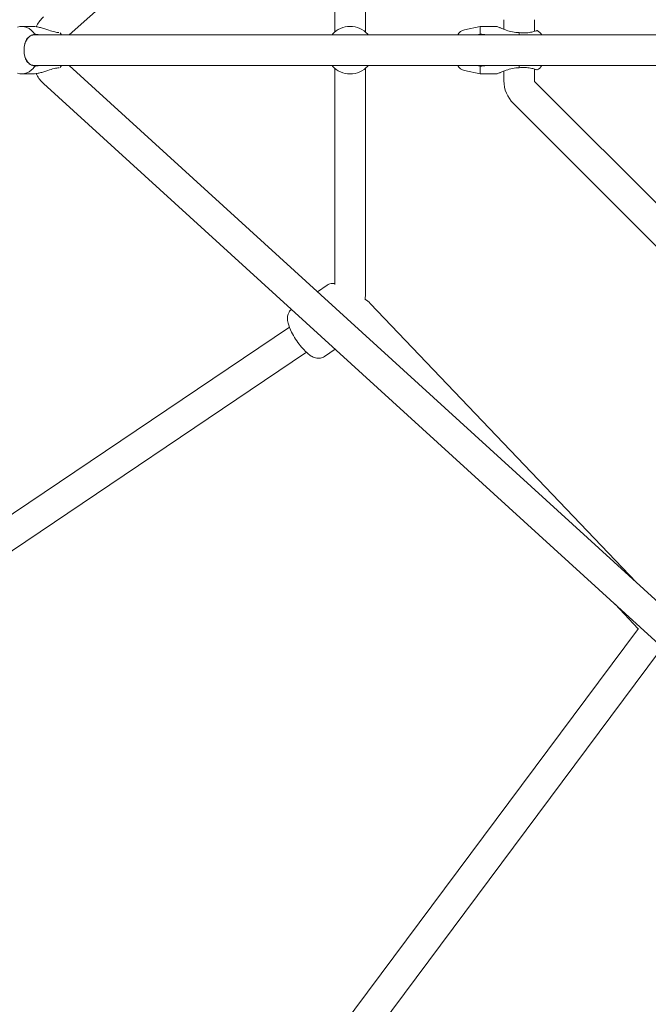
# Model space of a CAD drawing. Units: millimetres. Extents: x -5659 to 6834, y -6680 to 6803.
# Drawn here: x -1280 to -909, y -563 to 18 of the extents above; entities that cross this region are included whole.
import ezdxf

# ---------------------------------------------------------------- set-up
doc = ezdxf.new("R2010")
doc.units = ezdxf.units.MM
doc.header["$LTSCALE"] = 0.2
doc.header["$MEASUREMENT"] = 0
doc.header["$PDMODE"] = 1
doc.layers.add('HAGS-Dim Plan', color=7, linetype='Continuous', lineweight=100)
doc.styles.get("Standard").update_dxf_attribs({"font": 'g13f12d.shx', "height": 300})
doc.dimstyles.new('HAGS - Dim Plan', dxfattribs={"dimtxt": 300, "dimasz": 200, "dimexe": 0.18, "dimexo": 0.0625, "dimgap": 150, "dimtad": 0, "dimlfac": 0.001, "dimrnd": 0.05, "dimzin": 1, "dimdsep": 46, "dimtxsty": 'Standard', "dimblk": 'HAGS - Dim Plan arrow', "dimcen": 0.1, "dimse1": 1, "dimse2": 1, "dimclrd": 1, "dimadec": 0, "dimazin": 0, "dimtfac": 1, "dimtofl": 0, "dimtmove": 0, "dimatfit": 3, "dimfxl": 1, "dimtolj": 1, "dimtzin": 0, "dimarcsym": 0})

# ---------------------------------------------------------------- blocks, each defined once
blk = doc.blocks.new('HAGS - Dim Plan arrow')
at = {"color": 1, "lineweight": 0}
blk.add_lwpolyline([(0, 0, 0, 0.35, 0), (-1, 0, 0.015, 0.015, 0)], format="xyseb", dxfattribs=at)
blk = doc.blocks.new('*D14')
at = {"layer": 'Defpoints', "color": 0, "transparency": 16777216}
for p in [(-5659.49, 6606.3), (-5659.49, 0), (5659.49, -0.13)]:
    blk.add_point(p, dxfattribs=at)
at = {"layer": 'HAGS-Dim Plan', "color": 1, "lineweight": -2, "transparency": 16777216}
for p, q in [((-5459.49, 6606.3), (-670.93, 6606.3)), ((5459.49, 6606.3), (796.79, 6606.3))]:
    blk.add_line(p, q, dxfattribs=at)
at = {"layer": 'HAGS-Dim Plan', "color": 1, "lineweight": -2, "transparency": 16777216, "xscale": 200, "yscale": 200, "zscale": 200, "rotation": 180}
blk.add_blockref('HAGS - Dim Plan arrow', (-5659.49, 6606.3), dxfattribs=at)
at = {"layer": 'HAGS-Dim Plan', "color": 1, "lineweight": -2, "transparency": 16777216, "xscale": 200, "yscale": 200, "zscale": 200}
blk.add_blockref('HAGS - Dim Plan arrow', (5659.49, 6606.3), dxfattribs=at)
at = {"layer": 'HAGS-Dim Plan', "color": 0, "lineweight": 50, "transparency": 16777216, "insert": (62.93, 6606.3), "char_height": 300, "attachment_point": 5}
blk.add_mtext('\\A1;{\\H1.1667x;11.30m}', dxfattribs=at)

msp = doc.modelspace()

# ---------------------------------------------------------------- linework, layer by layer
at = {"lineweight": 0}
for p, q in [((-1250.579, 9.044), (-800.123, 410.368)), ((-1075.886, 10.724), (-1075.886, 144.517)), ((-1093.886, 10.724), (-1093.886, 138.236)), ((-994.159, 18), (-994.159, 12.258)), ((-976.159, 18), (-976.159, 11.135)), ((-1271.824, 14), (-1278.584, 14)), ((-1017.416, 12.016), (-1008.159, 14)), ((-1008.159, 9.387), (-1008.159, 14)), ((-1008.159, 14), (-998.159, 14)), ((-1270.931, 9), (-1271.216, 9)), ((-834.258, 9), (-1270.931, 9)), ((-985.159, 9), (-985.159, 10.387)), ((-1270.931, -9), (-1271.216, -9)), ((-834.258, -9), (-1270.931, -9)), ((-808.763, -411.774), (-1250.647, -9.113)), ((-1093.886, -138.236), (-1093.886, -10.724)), ((-1075.886, -144.517), (-1075.886, -10.724)), ((-1008.159, -14), (-1008.159, -9.387)), ((-985.159, -10.387), (-985.159, -9)), ((-976.159, -11.135), (-976.159, -18)), ((-1271.824, -14), (-1278.584, -14)), ((-1017.416, -12.016), (-1008.159, -14)), ((-1008.159, -14), (-998.159, -14)), ((-994.159, -12.258), (-994.159, -18)), ((-820.887, -425.078), (-1265.806, -19.651)), ((-975.866, -18.707), (-813.876, -180.697)), ((-988.594, -31.435), (-826.604, -193.425)), ((-1104.225, -142.538), (-1098.379, -138.595)), ((-1104.225, -142.538), (-1098.379, -138.595)), ((-1073.004, -149.42), (-916.053, -314.007)), ((-1711.58, -561.837), (-1120.732, -163.321)), ((-1698.936, -575.021), (-1110.667, -178.244)), ((-1100.097, -180.765), (-1093.72, -176.463)), ((-1100.097, -180.765), (-1093.72, -176.463)), ((-928.643, -326.887), (-914.902, -341.297)), ((-1180.197, -697.294), (-915.395, -341.928)), ((-1165.467, -707.651), (-902.354, -354.553))]:
    msp.add_line(p, q, dxfattribs=at)
for centre, radius, start, end in [((-1084.886, 0), 14, 42.104894, 137.895106), ((-1016.159, 6.15), 6, 102.094757, 151.635281), ((-977.159, 6.15), 6, 28.364719, 64.629346), ((-1084.886, 0), 14, 222.104894, 317.895106), ((-1016.159, -6.15), 6, 208.364719, 257.905243), ((-977.159, -6.15), 6, 295.370654, 331.635281), ((-975.159, -18), 19, 180, 225), ((-975.159, -18), 1, 180, 225)]:
    msp.add_arc(centre, radius, start, end, dxfattribs=at)
for centre, major_axis, start_param, end_param in [((-1278.584, 0), (0, 14), -0.8359273, 0.235745), ((-1263.036, 0), (0, 14), -0.8725739, -0.7522954), ((-1278.584, 0), (0, -14), -0.235745, 0.8359273), ((-1263.036, 0), (0, 14), -2.3922874, -2.2690188)]:
    msp.add_ellipse(centre, major_axis=major_axis, ratio=0.7368677, start_param=start_param, end_param=end_param, dxfattribs=at)
at = {"lineweight": 0, "extrusion": (0, 0, -1)}
for major_axis, start_param, end_param in [((0, 9), -1.1311427, -0.0000001), ((0, -9), 0, 1.1311427)]:
    msp.add_ellipse((-1271.216, 0), major_axis=major_axis, ratio=0.6760369, start_param=start_param, end_param=end_param, dxfattribs=at)
at = {"lineweight": 0}
for points, knots in [([(-1270.076, 13.845), (-1269.954, 14.098), (-1269.826, 14.347), (-1269.178, 15.551), (-1268.58, 16.466), (-1267.229, 18.185), (-1266.476, 18.989), (-1265.654, 19.721)], [5.1983257, 5.1983257, 5.1983257, 5.1983257, 5.24409858, 5.24409858, 5.42133511, 5.42133511, 5.59857165, 5.59857165, 5.59857165, 5.59857165]), ([(-1271.824, 14), (-1271.269, 14), (-1270.585, 13.934), (-1269.117, 13.682), (-1268.334, 13.499), (-1266.8, 13.09), (-1265.918, 12.825), (-1264.185, 12.277), (-1263.333, 11.997), (-1261.429, 11.39), (-1260.235, 11.028), (-1258.246, 10.576), (-1257.419, 10.449), (-1256.687, 10.404)], [-1.7204758, -1.7204758, -1.7204758, -1.7204758, -1.4943498, -1.4943498, -1.2682238, -1.2682238, -1.0151388, -1.0151388, -0.7620537, -0.7620537, -0.3810269, -0.3810269, -0.0807797, -0.0807797, -0.0807797, -0.0807797]), ([(-985.159, 10.387), (-986.429, 10.387), (-987.8, 10.522), (-990.427, 11.028), (-991.685, 11.39), (-993.479, 11.997), (-994.224, 12.277), (-995.58, 12.825), (-996.189, 13.09), (-997.098, 13.499), (-997.491, 13.682), (-998.023, 13.934), (-998.159, 14), (-998.159, 14)], [-3.4409516, -3.4409516, -3.4409516, -3.4409516, -3.0599247, -3.0599247, -2.6788979, -2.6788979, -2.4258128, -2.4258128, -2.1727277, -2.1727277, -1.9466018, -1.9466018, -1.7204758, -1.7204758, -1.7204758, -1.7204758]), ([(-1276.579, 4.317), (-1276.266, 5.297), (-1275.839, 6.143), (-1274.837, 7.477), (-1274.188, 8.065), (-1272.668, 8.929), (-1271.803, 9.218), (-1270.931, 9.387)], [1.9717052, 1.9717052, 1.9717052, 1.9717052, 2.3235408, 2.3235408, 2.6759714, 2.6759714, 3.013724, 3.013724, 3.013724, 3.013724]), ([(-975.901, 11.214), (-976.601, 10.997), (-977.506, 10.746), (-979.4, 10.368), (-980.53, 10.212), (-982.857, 10.14), (-984.05, 10.22), (-985.159, 10.387)], [1.9717052, 1.9717052, 1.9717052, 1.9717052, 2.3235408, 2.3235408, 2.6759714, 2.6759714, 3.013724, 3.013724, 3.013724, 3.013724]), ([(-974.588, 11.571), (-974.588, 11.571), (-974.591, 11.57), (-974.628, 11.562), (-974.713, 11.542), (-975.033, 11.463), (-975.305, 11.393), (-975.742, 11.263), (-975.82, 11.24), (-975.901, 11.214)], [-0.6416873, -0.6416873, -0.6416873, -0.6416873, -0.59943008, -0.59943008, -0.43809635, -0.43809635, -0.229984, -0.229984, -0.18731556, -0.18731556, -0.18731556, -0.18731556]), ([(-1276.579, -4.317), (-1276.722, -3.867), (-1276.846, -3.372), (-1277.05, -2.291), (-1277.125, -1.705), (-1277.202, -0.601), (-1277.213, -0.082), (-1277.184, 0.979), (-1277.141, 1.523), (-1276.983, 2.727), (-1276.85, 3.376), (-1276.651, 4.085), (-1276.616, 4.202), (-1276.579, 4.317)], [-1.09033315, -1.09033315, -1.09033315, -1.09033315, -0.92613758, -0.92613758, -0.75067525, -0.75067525, -0.59943008, -0.59943008, -0.43809635, -0.43809635, -0.229984, -0.229984, -0.18731556, -0.18731556, -0.18731556, -0.18731556]), ([(-1270.931, -9.387), (-1271.803, -9.218), (-1272.668, -8.929), (-1274.188, -8.065), (-1274.837, -7.477), (-1275.839, -6.143), (-1276.266, -5.297), (-1276.579, -4.317)], [0.014678, 0.014678, 0.014678, 0.014678, 0.3524306, 0.3524306, 0.7048613, 0.7048613, 1.0566968, 1.0566968, 1.0566968, 1.0566968]), ([(-1256.603, -10.399), (-1257.439, -10.445), (-1258.399, -10.598), (-1260.65, -11.141), (-1261.97, -11.559), (-1263.957, -12.2), (-1264.758, -12.461), (-1266.379, -12.964), (-1267.2, -13.203), (-1268.618, -13.566), (-1269.337, -13.726), (-1270.684, -13.944), (-1271.311, -14), (-1271.824, -14)], [-3.3734148, -3.3734148, -3.3734148, -3.3734148, -3.0258761, -3.0258761, -2.6089632, -2.6089632, -2.3739453, -2.3739453, -2.1389274, -2.1389274, -1.9301609, -1.9301609, -1.7213945, -1.7213945, -1.7213945, -1.7213945]), ([(-998.159, -14), (-998.159, -14), (-998.023, -13.934), (-997.491, -13.682), (-997.098, -13.499), (-996.189, -13.09), (-995.58, -12.825), (-994.224, -12.277), (-993.479, -11.997), (-991.685, -11.39), (-990.427, -11.028), (-987.8, -10.522), (-986.429, -10.387), (-985.159, -10.387)], [-1.7204758, -1.7204758, -1.7204758, -1.7204758, -1.4943498, -1.4943498, -1.2682238, -1.2682238, -1.0151388, -1.0151388, -0.7620537, -0.7620537, -0.3810269, -0.3810269, 0, 0, 0, 0]), ([(-985.159, -10.387), (-984.05, -10.22), (-982.857, -10.14), (-980.53, -10.212), (-979.4, -10.368), (-977.506, -10.746), (-976.601, -10.997), (-975.901, -11.214)], [0.014678, 0.014678, 0.014678, 0.014678, 0.3524306, 0.3524306, 0.7048613, 0.7048613, 1.0566968, 1.0566968, 1.0566968, 1.0566968]), ([(-975.901, -11.214), (-975.581, -11.314), (-975.318, -11.387), (-974.896, -11.498), (-974.746, -11.534), (-974.613, -11.565), (-974.588, -11.571), (-974.588, -11.571)], [-1.09033315, -1.09033315, -1.09033315, -1.09033315, -0.92613758, -0.92613758, -0.75067525, -0.75067525, -0.6416873, -0.6416873, -0.6416873, -0.6416873]), ([(-1265.806, -19.651), (-1266.611, -18.918), (-1267.347, -18.116), (-1268.667, -16.405), (-1269.25, -15.495), (-1269.875, -14.316), (-1269.992, -14.084), (-1270.104, -13.85)], [3.83458348, 3.83458348, 3.83458348, 3.83458348, 4.01014458, 4.01014458, 4.18570568, 4.18570568, 4.2282335, 4.2282335, 4.2282335, 4.2282335]), ([(-1093.886, -137.661), (-1094.177, -137.614), (-1094.488, -137.582), (-1095.604, -137.555), (-1096.533, -137.681), (-1097.767, -138.222), (-1098.082, -138.395), (-1098.379, -138.595)], [4.46010145, 4.46010145, 4.46010145, 4.46010145, 4.52028665, 4.52028665, 4.6625223, 4.6625223, 4.71238898, 4.71238898, 4.71238898, 4.71238898]), ([(-1093.886, -137.661), (-1094.177, -137.614), (-1094.488, -137.582), (-1095.604, -137.555), (-1096.533, -137.681), (-1097.767, -138.222), (-1098.082, -138.395), (-1098.379, -138.595)], [4.46010145, 4.46010145, 4.46010145, 4.46010145, 4.52028665, 4.52028665, 4.6625223, 4.6625223, 4.71238898, 4.71238898, 4.71238898, 4.71238898]), ([(-1119.562, -152.915), (-1119.964, -153.247), (-1120.313, -153.626), (-1121.025, -154.607), (-1121.305, -155.214), (-1121.737, -156.538), (-1121.82, -157.221), (-1121.88, -158.995), (-1121.714, -159.979), (-1121.049, -162.699), (-1120.343, -164.442), (-1118.742, -167.652), (-1117.928, -169.071), (-1116.181, -171.781), (-1115.257, -173.073), (-1113.327, -175.502), (-1112.323, -176.634), (-1110.187, -178.736), (-1109.075, -179.677), (-1107.067, -180.895), (-1106.263, -181.302), (-1104.754, -181.685), (-1104.239, -181.772), (-1102.872, -181.805), (-1101.943, -181.679), (-1100.709, -181.137), (-1100.394, -180.965), (-1100.097, -180.765)], [4.7386863, 4.7386863, 4.7386863, 4.7386863, 4.8118813, 4.8118813, 4.9227199, 4.9227199, 5.0739004, 5.0739004, 5.351164, 5.351164, 5.8361402, 5.8361402, 6.2071865, 6.2071865, 6.5609626, 6.5609626, 6.9203901, 6.9203901, 7.3178851, 7.3178851, 7.5562265, 7.5562265, 7.6618793, 7.6618793, 7.804115, 7.804115, 7.8539816, 7.8539816, 7.8539816, 7.8539816]), ([(-1119.562, -152.915), (-1119.964, -153.247), (-1120.313, -153.626), (-1121.025, -154.607), (-1121.305, -155.214), (-1121.737, -156.538), (-1121.82, -157.221), (-1121.88, -158.995), (-1121.714, -159.979), (-1121.049, -162.699), (-1120.343, -164.442), (-1118.742, -167.652), (-1117.928, -169.071), (-1116.181, -171.781), (-1115.257, -173.073), (-1113.327, -175.502), (-1112.323, -176.634), (-1110.187, -178.736), (-1109.075, -179.677), (-1107.067, -180.895), (-1106.263, -181.302), (-1104.754, -181.685), (-1104.239, -181.772), (-1102.872, -181.805), (-1101.943, -181.679), (-1100.709, -181.137), (-1100.394, -180.965), (-1100.097, -180.765)], [4.7386863, 4.7386863, 4.7386863, 4.7386863, 4.8118813, 4.8118813, 4.9227199, 4.9227199, 5.0739004, 5.0739004, 5.351164, 5.351164, 5.8361402, 5.8361402, 6.2071865, 6.2071865, 6.5609626, 6.5609626, 6.9203901, 6.9203901, 7.3178851, 7.3178851, 7.5562265, 7.5562265, 7.6618793, 7.6618793, 7.804115, 7.804115, 7.8539816, 7.8539816, 7.8539816, 7.8539816])]:
    msp.add_open_spline(points, degree=3, knots=knots, dxfattribs=at)
for points in [[(-1270.931, 9.387), (-1270.128, 9.387), (-1269.186, 9.262), (-1268.194, 9)], [(-1250.508, 9), (-1250.526, 9.019), (-1250.545, 9.039), (-1250.564, 9.058)], [(-1095.61, 9), (-1095.392, 9.262), (-1095.273, 9.387), (-1095.273, 9.387)], [(-1095.273, 9.387), (-1095.182, 9.294), (-1095.116, 9.166), (-1095.08, 9)], [(-1074.693, 9), (-1074.657, 9.166), (-1074.591, 9.294), (-1074.5, 9.387)], [(-1074.5, 9.387), (-1074.5, 9.387), (-1074.381, 9.262), (-1074.163, 9)], [(-1008.159, 9.387), (-1008.766, 9.294), (-1009.399, 9.166), (-1010.034, 9)], [(-1004.477, 9), (-1005.707, 9.262), (-1006.971, 9.387), (-1008.159, 9.387)], [(-1268.194, -9), (-1269.186, -9.262), (-1270.128, -9.387), (-1270.931, -9.387)], [(-1250.631, -9.127), (-1250.59, -9.085), (-1250.549, -9.043), (-1250.508, -9)], [(-1095.273, -9.387), (-1095.273, -9.387), (-1095.392, -9.262), (-1095.61, -9)], [(-1095.08, -9), (-1095.116, -9.166), (-1095.182, -9.294), (-1095.273, -9.387)], [(-1074.5, -9.387), (-1074.591, -9.294), (-1074.656, -9.166), (-1074.693, -9)], [(-1074.163, -9), (-1074.381, -9.262), (-1074.5, -9.387), (-1074.5, -9.387)], [(-1010.034, -9), (-1009.399, -9.166), (-1008.766, -9.294), (-1008.159, -9.387)], [(-1008.159, -9.387), (-1006.971, -9.387), (-1005.707, -9.262), (-1004.477, -9)], [(-1076.027, -146.86), (-1075.933, -146.082), (-1075.886, -145.3), (-1075.886, -144.517)], [(-1076.118, -146.799), (-1074.985, -147.556), (-1073.939, -148.438), (-1073.004, -149.42)], [(-915.395, -341.928), (-915.189, -341.653), (-914.976, -341.383), (-914.755, -341.119)]]:
    msp.add_open_spline(points, degree=3, dxfattribs=at)

# ---------------------------------------------------------------- dimensions: what is measured, and where the dimension line sits
at = {"layer": 'HAGS-Dim Plan', "lineweight": 50}
dim = msp.add_linear_dim(base=(-5659.485, 6606.3), p1=(5659.485, -0.132), p2=(-5659.485, 0), text='{\\H1.1667x;<>}', dimstyle='HAGS - Dim Plan', override={"dimpost": 'm'}, dxfattribs=at)
dim.commit()
dim.dimension.update_dxf_attribs({"geometry": '*D14', "text_midpoint": (62.93, 6606.3), "dimtype": 160})

doc.saveas('drawing.dxf')
